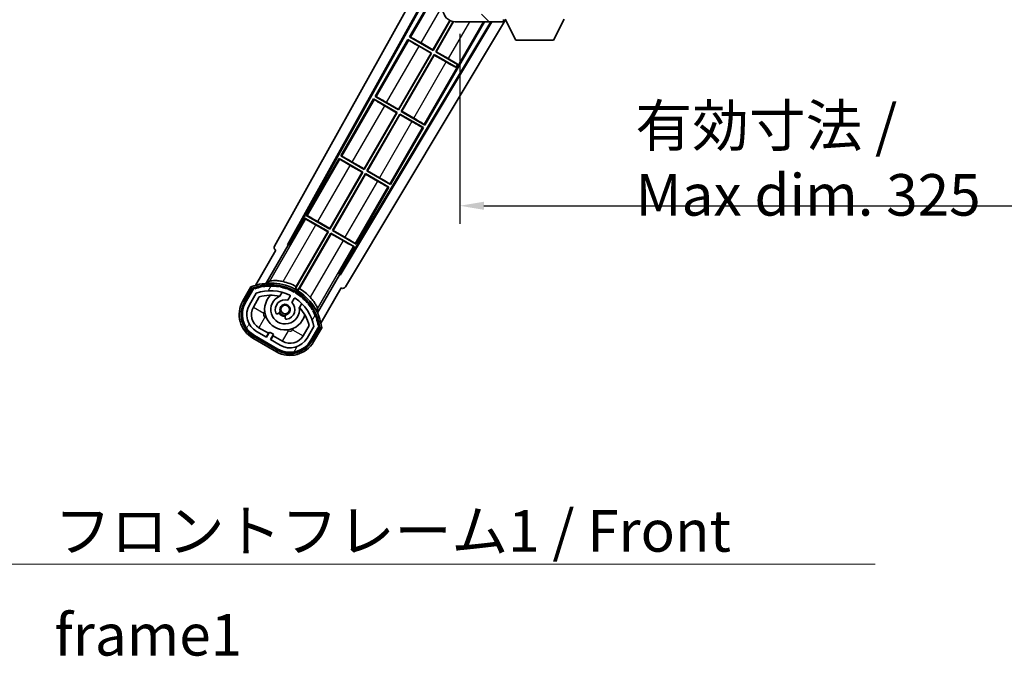
# Model space of a CAD drawing. Units: millimetres. Extents: x 87 to 11291, y 48 to 1734.
# Drawn here: x 3540 to 3866, y 981 to 1192 of the extents above; entities that cross this region are included whole.
import ezdxf

# ---------------------------------------------------------------- set-up
doc = ezdxf.new("R2010")
doc.units = ezdxf.units.MM
doc.header["$LTSCALE"] = 6
doc.layers.get('Defpoints').update_dxf_attribs({"lineweight": 25})
doc.layers.add('0 @ 1', color=7, linetype='Continuous')
for name, color, linetype, lineweight in [('Hatch (ISO)', 1, 'Continuous', 18), ('Symbol (ISO)', 7, 'Continuous', 18), ('Visible (ISO)', 7, 'Continuous', 35), ('Visible Narrow (ISO)', 7, 'Continuous', 25)]:
    doc.layers.add(name, color=color, linetype=linetype, lineweight=lineweight)
doc.styles.add('Note Text (TK)', font='txt')
doc.dimstyles.new('Default - Method 1b (TK)', dxfattribs={"dimscale": 6, "dimtxt": 2.5, "dimasz": 2.5, "dimexe": 1, "dimexo": 1.5, "dimgap": 1, "dimtad": 1, "dimtoh": 1, "dimrnd": 1e-08, "dimdsep": 46, "dimtxsty": 'Note Text (TK)', "dimcen": 0.09, "dimdle": 5, "dimclrd": 100, "dimclre": 100, "dimclrt": 7, "dimadec": 1, "dimazin": 1, "dimtfac": 1, "dimtmove": 0, "dimatfit": 3, "dimfxl": 1, "dimtolj": 1, "dimlwd": -1, "dimlwe": -1, "dimarcsym": 0})
doc.dimstyles.new('Default - Method 1b (TK)$7', dxfattribs={"dimscale": 6, "dimtxt": 2.5, "dimasz": 2.5, "dimexe": 1, "dimexo": 1.5, "dimgap": 1, "dimtad": 1, "dimtoh": 1, "dimrnd": 1e-08, "dimdsep": 46, "dimtxsty": 'Note Text (TK)', "dimcen": 0.09, "dimdle": 5, "dimclrd": 100, "dimclre": 100, "dimclrt": 7, "dimadec": 1, "dimazin": 1, "dimtfac": 1, "dimtmove": 0, "dimatfit": 3, "dimfxl": 1, "dimtolj": 1, "dimlwd": -1, "dimlwe": -1, "dimarcsym": 0})

# ---------------------------------------------------------------- blocks, each defined once
blk = doc.blocks.new('*D249')
at = {"color": 100}
for p, q in [((3685.52, 1186.95), (3685.52, 1124.05)), ((4010.52, 1187.05), (4010.52, 1124.05)), ((3693.52, 1130.05), (4002.52, 1130.05))]:
    blk.add_line(p, q, dxfattribs=at)
for points in [[(3693.52, 1131.38), (3693.52, 1128.71), (3685.52, 1130.05)], [(4002.52, 1131.38), (4002.52, 1128.71), (4010.52, 1130.05)]]:
    blk.add_solid(points, dxfattribs=at)
at = {"layer": 'Defpoints', "color": 0}
for p in [(3685.52, 1195.95), (4010.52, 1196.05), (4010.52, 1130.05)]:
    blk.add_point(p, dxfattribs=at)
at = {"color": 7, "insert": (3743.65, 1145.11), "char_height": 8, "attachment_point": 4, "style": 'Note Text (TK)'}
blk.add_mtext('\\A1;\\fＭＳ Ｐゴシック|b0|i0;\\H13.7500;有効寸法 / Max dim. 325', dxfattribs=at)

msp = doc.modelspace()

# ---------------------------------------------------------------- hatches: boundary and pattern name
at = {"layer": 'Hatch (ISO)'}
h = msp.add_hatch(dxfattribs=at)
h.set_pattern_fill('ANSI31', color=256, scale=139.7, angle=90.00021, style=0)
h.set_pattern_definition([(135.0002, (2363.25, 4), (-12.3478, -12.3479), [])])
edge = h.paths.add_edge_path()
edge.add_ellipse((3687.3221, 1198.6483), major_axis=(0.3, 0), ratio=1, start_angle=0, end_angle=90)
edge.add_line((3687.3221, 1198.9483), (3685.9221, 1198.9483))
edge.add_ellipse((3685.9221, 1198.6483), major_axis=(0, 0.3), ratio=1, start_angle=0, end_angle=90)
edge.add_line((3685.6221, 1198.6483), (3685.6221, 1195.9483))
edge.add_line((3685.6221, 1195.9483), (3685.5221, 1195.9483))
edge.add_line((3685.5221, 1195.9483), (3683.5221, 1195.9483))
edge.add_line((3683.5221, 1195.9483), (3683.4221, 1195.9483))
edge.add_line((3683.4221, 1195.9483), (3683.4221, 1198.6483))
edge.add_ellipse((3683.1221, 1198.6483), major_axis=(0.3, 0), ratio=1, start_angle=0, end_angle=90)
edge.add_line((3683.1221, 1198.9483), (3681.0221, 1198.9483))
edge.add_ellipse((3681.0221, 1197.9483), major_axis=(0, 1), ratio=1, start_angle=0, end_angle=90)
edge.add_line((3680.0221, 1197.9483), (3680.0221, 1194.9483))
edge.add_ellipse((3684.0221, 1194.9483), major_axis=(-4, 0), ratio=1, start_angle=0, end_angle=90)
edge.add_line((3684.0221, 1190.9483), (3699.7221, 1190.9483))
edge.add_ellipse((3699.7221, 1191.2483), major_axis=(0, -0.3), ratio=1, start_angle=0, end_angle=90)
edge.add_line((3700.0221, 1191.2483), (3700.0221, 1191.6983))
edge.add_ellipse((3699.5221, 1191.6983), major_axis=(0.5, 0), ratio=1, start_angle=0, end_angle=90)
edge.add_line((3699.5221, 1192.1983), (3698.1471, 1192.1983))
edge.add_ellipse((3698.1471, 1192.8233), major_axis=(0, -0.625), ratio=1, start_angle=191.536959, end_angle=360, ccw=False)
edge.add_ellipse((3698.1471, 1192.8233), major_axis=(-0.125, 0.6124), ratio=1, start_angle=348.463041, end_angle=360, ccw=False)
edge.add_line((3698.1471, 1193.4483), (3709.7221, 1193.4483))
edge.add_ellipse((3709.7221, 1193.7483), major_axis=(0, -0.3), ratio=1, start_angle=0, end_angle=90)
edge.add_line((3710.0221, 1193.7483), (3710.0221, 1195.6483))
edge.add_ellipse((3709.7221, 1195.6483), major_axis=(0.3, 0), ratio=1, start_angle=0, end_angle=90)
edge.add_line((3709.7221, 1195.9483), (3701.0221, 1195.9483))
edge.add_line((3701.0221, 1195.9483), (3701.0221, 1195.7483))
edge.add_line((3701.0221, 1195.7483), (3699.0221, 1195.7483))
edge.add_line((3699.0221, 1195.7483), (3699.0221, 1195.9483))
edge.add_line((3699.0221, 1195.9483), (3695.3221, 1195.9483))
edge.add_ellipse((3695.3221, 1195.6483), major_axis=(0, 0.3), ratio=1, start_angle=0, end_angle=90)
edge.add_line((3695.0221, 1195.6483), (3695.0221, 1193.4483))
edge.add_line((3695.0221, 1193.4483), (3689.6221, 1193.4483))
edge.add_line((3689.6221, 1193.4483), (3689.6221, 1195.6483))
edge.add_ellipse((3689.3221, 1195.6483), major_axis=(0.3, 0), ratio=1, start_angle=0, end_angle=90)
edge.add_line((3689.3221, 1195.9483), (3687.6221, 1195.9483))
edge.add_line((3687.6221, 1195.9483), (3687.6221, 1198.6483))
h = msp.add_hatch(dxfattribs=at)
h.set_pattern_fill('ANSI31', color=256, scale=139.7, angle=14.999978, style=0)
h.set_pattern_definition([(60, (2363.25, 4), (-15.12297, 8.73126), [])])
edge = h.paths.add_edge_path()
edge.add_ellipse((3617.533, 1102.4939), major_axis=(0.2167, 0.0771), ratio=1, start_angle=0, end_angle=138.033033)
edge.add_line((3617.3203, 1102.5815), (3614.6968, 1098.0375))
edge.add_ellipse((3621.625, 1094.0375), major_axis=(-6.9282, 4), ratio=1, start_angle=0, end_angle=90)
edge.add_line((3617.625, 1087.1093), (3625.4192, 1082.6093))
edge.add_ellipse((3629.4192, 1089.5375), major_axis=(-4, -6.9282), ratio=1, start_angle=0, end_angle=90)
edge.add_line((3636.3474, 1085.5375), (3638.9709, 1090.0815))
edge.add_ellipse((3638.7887, 1090.2219), major_axis=(0.1822, -0.1404), ratio=1, start_angle=0, end_angle=138.033033)
edge.add_ellipse((3623.0121, 1087.44), major_axis=(15.7351, 3.0081), ratio=1, start_angle=0, end_angle=8.354789)
edge.add_ellipse((3638.066, 1092.9192), major_axis=(0.0771, -0.2167), ratio=1, start_angle=0, end_angle=180.822606)
edge.add_ellipse((3623.0121, 1087.44), major_axis=(14.9737, 5.6947), ratio=1, start_angle=0, end_angle=8.354789)
edge.add_ellipse((3636.8858, 1095.45), major_axis=(0.1136, -0.2), ratio=1, start_angle=0, end_angle=180.822606)
edge.add_ellipse((3623.0121, 1087.44), major_axis=(13.7573, 8.2084), ratio=1, start_angle=0, end_angle=8.354789)
edge.add_ellipse((3635.2842, 1097.7375), major_axis=(0.1466, -0.1772), ratio=1, start_angle=0, end_angle=180.822606)
edge.add_ellipse((3623.0121, 1087.44), major_axis=(12.1229, 10.4726), ratio=1, start_angle=0, end_angle=8.354789)
edge.add_ellipse((3633.3096, 1099.712), major_axis=(0.1751, -0.1491), ratio=1, start_angle=0, end_angle=180.822606)
edge.add_ellipse((3623.0121, 1087.44), major_axis=(10.1202, 12.4186), ratio=1, start_angle=0, end_angle=8.354789)
edge.add_ellipse((3631.0221, 1101.3137), major_axis=(0.1984, -0.1164), ratio=1, start_angle=0, end_angle=180.822606)
edge.add_ellipse((3623.0121, 1087.44), major_axis=(7.81, 13.9873), ratio=1, start_angle=0, end_angle=8.354789)
edge.add_ellipse((3628.4913, 1102.4939), major_axis=(0.2156, -0.0802), ratio=1, start_angle=0, end_angle=180.822606)
edge.add_ellipse((3623.0121, 1087.44), major_axis=(5.2625, 15.131), ratio=1, start_angle=0, end_angle=8.354789)
edge.add_ellipse((3625.794, 1103.2166), major_axis=(0.2262, -0.0416), ratio=1, start_angle=0, end_angle=180.822606)
edge.add_ellipse((3623.0121, 1087.44), major_axis=(2.5551, 15.8149), ratio=1, start_angle=0, end_angle=8.354789)
edge.add_ellipse((3623.0121, 1103.46), major_axis=(0.23, -0.0017), ratio=1, start_angle=0, end_angle=180.822606)
edge.add_ellipse((3623.0121, 1087.44), major_axis=(-0.23, 16.0183), ratio=1, start_angle=0, end_angle=8.354789)
edge.add_ellipse((3620.2303, 1103.2166), major_axis=(0.2268, 0.0383), ratio=1, start_angle=0, end_angle=180.822606)
edge.add_ellipse((3623.0121, 1087.44), major_axis=(-3.0081, 15.7351), ratio=1, start_angle=0, end_angle=8.354789)
edge = h.paths.add_edge_path(flags=0)
edge.add_line((3637.2773, 1090.1481), (3635.0484, 1086.2875))
edge.add_ellipse((3629.4192, 1089.5375), major_axis=(5.6292, -3.25), ratio=1, start_angle=270, end_angle=360, ccw=False)
edge.add_line((3626.1692, 1083.9083), (3622.9216, 1085.7833))
edge.add_line((3622.9216, 1085.7833), (3623.9216, 1087.5154))
edge.add_line((3623.9216, 1087.5154), (3622.6226, 1088.2654))
edge.add_line((3622.6226, 1088.2654), (3621.6226, 1086.5333))
edge.add_line((3621.6226, 1086.5333), (3618.375, 1088.4083))
edge.add_ellipse((3621.625, 1094.0375), major_axis=(-3.25, -5.6292), ratio=1, start_angle=270, end_angle=360, ccw=False)
edge.add_line((3615.9958, 1097.2875), (3618.2248, 1101.1481))
edge.add_ellipse((3623.0121, 1087.44), major_axis=(-4.7873, 13.7081), ratio=1, start_angle=314.767469, end_angle=360, ccw=False)
edge.add_ellipse((3629.2636, 1100.2678), major_axis=(0.1095, 0.2247), ratio=1, start_angle=265.981585, end_angle=360, ccw=False)
edge.add_line((3629.4801, 1100.1428), (3628.7037, 1098.7982))
edge.add_ellipse((3627.7721, 1095.6846), major_axis=(0.9316, 3.1136), ratio=1, start_angle=0, end_angle=126.181955)
edge.add_ellipse((3625.1802, 1094.7655), major_axis=(-0.4712, -0.1671), ratio=1, start_angle=0, end_angle=100.475682)
edge.add_line((3625.4302, 1094.3325), (3625.8723, 1094.5877))
edge.add_ellipse((3625.6223, 1095.0207), major_axis=(0.25, -0.433), ratio=1, start_angle=0, end_angle=77.160412)
edge.add_ellipse((3627.7721, 1095.6846), major_axis=(-1.6721, -0.5163), ratio=1, start_angle=85.679177, end_angle=360, ccw=False)
edge.add_ellipse((3628.2721, 1093.4908), major_axis=(-0.1111, 0.4875), ratio=1, start_angle=0, end_angle=77.160412)
edge.add_line((3627.7721, 1093.4908), (3627.7721, 1092.9804))
edge.add_ellipse((3628.2721, 1092.9804), major_axis=(-0.5, 0), ratio=1, start_angle=0, end_angle=100.475682)
edge.add_ellipse((3627.7721, 1095.6846), major_axis=(0.5909, -3.1958), ratio=1, start_angle=0, end_angle=126.181955)
edge.add_line((3630.0028, 1098.0482), (3630.7791, 1099.3928))
edge.add_ellipse((3630.9956, 1099.2678), major_axis=(-0.2165, 0.125), ratio=1, start_angle=265.981585, end_angle=360, ccw=False)
edge.add_ellipse((3623.0121, 1087.44), major_axis=(8.1233, 12.035), ratio=1, start_angle=314.767469, end_angle=360, ccw=False)

# ---------------------------------------------------------------- linework, layer by layer
at = {"layer": 'Visible (ISO)'}
for p, q in [((3624.3072, 1116.7147), (3680.0221, 1216.9025)), ((3628.5635, 1117.167), (3680.0221, 1209.701)), ((3628.9776, 1117.2815), (3680.0221, 1209.0709)), ((3679.7949, 1204.7906), (3668.9199, 1185.9546)), ((3704.0721, 1184.8483), (3700.5221, 1191.7483)), ((3716.5721, 1184.8483), (3720.1221, 1191.7483)), ((3695.8417, 1190.9483), (3645.8729, 1107.527)), ((3696.1987, 1190.9483), (3645.9807, 1107.1111)), ((3700.631, 1191.5367), (3647.7172, 1103.1989)), ((3673.9994, 1156.7525), (3693.7423, 1190.9483)), ((3676.6662, 1181.6334), (3682.2759, 1191.3496)), ((3682.395, 1191.2942), (3676.7141, 1181.4546)), ((3677.5801, 1180.9546), (3683.38, 1191.0002)), ((3683.5195, 1190.98), (3677.759, 1181.0025)), ((3684.0221, 1190.9483), (3699.7221, 1190.9483)), ((3699.7721, 1190.9483), (3699.7221, 1190.9483)), ((3700.005, 1191.1483), (3700.0171, 1191.1483)), ((3700.0221, 1191.2483), (3700.0221, 1191.6983)), ((3700.0221, 1191.2483), (3700.0221, 1191.1983)), ((3668.9199, 1185.9546), (3669.2451, 1185.8444)), ((3676.7141, 1181.4546), (3668.9199, 1185.9546)), ((3668.4199, 1185.0886), (3657.5449, 1166.2525)), ((3668.4199, 1185.0886), (3676.2141, 1180.5886)), ((3668.6779, 1184.862), (3668.4199, 1185.0886)), ((3676.0353, 1180.5406), (3672.0969, 1182.8144)), ((3672.7279, 1183.9072), (3676.6662, 1181.6334)), ((3704.0721, 1184.8483), (3716.5721, 1184.8483)), ((3665.2912, 1161.9313), (3676.0353, 1180.5406)), ((3676.2141, 1180.5886), (3665.3391, 1161.7525)), ((3666.2051, 1161.2525), (3677.0801, 1180.0886)), ((3677.1281, 1179.9097), (3666.384, 1161.3004)), ((3676.0353, 1180.5406), (3676.2141, 1180.5886)), ((3676.6662, 1181.6334), (3676.7141, 1181.4546)), ((3677.0801, 1180.0886), (3684.3061, 1175.9166)), ((3677.1281, 1179.9097), (3677.0801, 1180.0886)), ((3681.0664, 1177.6359), (3677.1281, 1179.9097)), ((3677.759, 1181.0025), (3677.5801, 1180.9546)), ((3684.8061, 1176.7827), (3677.5801, 1180.9546)), ((3677.759, 1181.0025), (3681.6973, 1178.7287)), ((3684.2616, 1175.8395), (3684.3061, 1175.9166)), ((3684.3061, 1175.9166), (3684.8061, 1176.7827)), ((3684.8506, 1176.8598), (3684.8061, 1176.7827)), ((3657.5449, 1166.2525), (3657.8701, 1166.1423)), ((3665.3391, 1161.7525), (3657.5449, 1166.2525)), ((3657.0449, 1165.3865), (3646.1699, 1146.5504)), ((3657.0449, 1165.3865), (3664.8391, 1160.8865)), ((3657.3029, 1165.16), (3657.0449, 1165.3865)), ((3664.6603, 1160.8386), (3660.7219, 1163.1124)), ((3661.3529, 1164.2051), (3665.2912, 1161.9313)), ((3653.9162, 1142.2293), (3664.6603, 1160.8386)), ((3664.8391, 1160.8865), (3653.9641, 1142.0504)), ((3654.8301, 1141.5504), (3665.7051, 1160.3865)), ((3665.7531, 1160.2077), (3655.009, 1141.5983)), ((3664.6603, 1160.8386), (3664.8391, 1160.8865)), ((3665.2912, 1161.9313), (3665.3391, 1161.7525)), ((3665.7051, 1160.3865), (3673.4994, 1155.8865)), ((3665.7531, 1160.2077), (3665.7051, 1160.3865)), ((3669.6914, 1157.9339), (3665.7531, 1160.2077)), ((3666.384, 1161.3004), (3666.2051, 1161.2525)), ((3673.9994, 1156.7525), (3666.2051, 1161.2525)), ((3666.384, 1161.3004), (3670.3223, 1159.0266)), ((3673.4994, 1155.8865), (3673.1742, 1155.9967)), ((3673.7414, 1156.979), (3673.9994, 1156.7525)), ((3662.6244, 1137.0504), (3673.4994, 1155.8865)), ((3646.1699, 1146.5504), (3646.4951, 1146.4403)), ((3653.9641, 1142.0504), (3646.1699, 1146.5504)), ((3645.6699, 1145.6844), (3634.7949, 1126.8484)), ((3645.6699, 1145.6844), (3653.4641, 1141.1844)), ((3645.9279, 1145.4579), (3645.6699, 1145.6844)), ((3653.2853, 1141.1365), (3649.3469, 1143.4103)), ((3649.9779, 1144.5031), (3653.9162, 1142.2293)), ((3642.5412, 1122.5272), (3653.2853, 1141.1365)), ((3653.4641, 1141.1844), (3642.5891, 1122.3484)), ((3643.4551, 1121.8484), (3654.3301, 1140.6844)), ((3654.3781, 1140.5056), (3643.634, 1121.8963)), ((3653.2853, 1141.1365), (3653.4641, 1141.1844)), ((3653.9162, 1142.2293), (3653.9641, 1142.0504)), ((3654.3301, 1140.6844), (3662.1244, 1136.1844)), ((3654.3781, 1140.5056), (3654.3301, 1140.6844)), ((3658.3164, 1138.2318), (3654.3781, 1140.5056)), ((3655.009, 1141.5983), (3654.8301, 1141.5504)), ((3662.6244, 1137.0504), (3654.8301, 1141.5504)), ((3655.009, 1141.5983), (3658.9473, 1139.3246)), ((3662.3664, 1137.277), (3662.6244, 1137.0504)), ((3651.2494, 1117.3484), (3662.1244, 1136.1844)), ((3662.1244, 1136.1844), (3661.7992, 1136.2946)), ((3634.7949, 1126.8484), (3635.1201, 1126.7382)), ((3642.5891, 1122.3484), (3634.7949, 1126.8484)), ((3634.2949, 1125.9823), (3629.198, 1117.1542)), ((3634.2949, 1125.9823), (3642.0891, 1121.4823)), ((3634.5529, 1125.7558), (3634.2949, 1125.9823)), ((3641.9103, 1121.4344), (3637.9719, 1123.7082)), ((3638.6029, 1124.801), (3642.5412, 1122.5272)), ((3642.0891, 1121.4823), (3631.2386, 1102.6887)), ((3631.4514, 1103.3191), (3641.9103, 1121.4344)), ((3632.1046, 1102.1887), (3642.9551, 1120.9823)), ((3643.0031, 1120.8035), (3632.5442, 1102.6882)), ((3641.9103, 1121.4344), (3642.0891, 1121.4823)), ((3642.5412, 1122.5272), (3642.5891, 1122.3484)), ((3642.9551, 1120.9823), (3650.7494, 1116.4823)), ((3643.0031, 1120.8035), (3642.9551, 1120.9823)), ((3646.9414, 1118.5297), (3643.0031, 1120.8035)), ((3643.634, 1121.8963), (3643.4551, 1121.8484)), ((3651.2494, 1117.3484), (3643.4551, 1121.8484)), ((3643.634, 1121.8963), (3647.5723, 1119.6225)), ((3621.4752, 1104.3905), (3628.7797, 1117.0422)), ((3628.5635, 1117.167), (3628.9776, 1117.2815)), ((3628.7797, 1117.0422), (3628.5635, 1117.167)), ((3629.198, 1117.1542), (3628.7797, 1117.0422)), ((3629.198, 1117.1542), (3628.9776, 1117.2815)), ((3650.9914, 1117.5749), (3651.2494, 1117.3484)), ((3624.6968, 1115.358), (3617.9624, 1103.6937)), ((3624.6968, 1115.358), (3624.6797, 1115.3678)), ((3645.6525, 1107.6542), (3650.7494, 1116.4823)), ((3650.7494, 1116.4823), (3650.4242, 1116.5925)), ((3645.7645, 1107.236), (3638.4601, 1094.5843)), ((3645.7645, 1107.236), (3645.6525, 1107.6542)), ((3645.8729, 1107.527), (3645.6525, 1107.6542)), ((3645.9807, 1107.1111), (3645.7645, 1107.236)), ((3645.9807, 1107.1111), (3645.8729, 1107.527)), ((3616.5032, 1103.1663), (3613.8308, 1098.5375)), ((3614.5236, 1098.1375), (3617.1415, 1102.6717)), ((3617.3203, 1102.5815), (3614.6968, 1098.0375)), ((3615.9958, 1097.2875), (3618.2248, 1101.1481)), ((3625.9987, 1100.1129), (3626.7782, 1101.4631)), ((3639.613, 1091.1937), (3646.3474, 1102.858)), ((3646.3645, 1102.8481), (3646.3474, 1102.858)), ((3617.2949, 1096.5375), (3619.2366, 1099.9006)), ((3629.4801, 1100.1428), (3628.7037, 1098.7982)), ((3630.0028, 1098.0482), (3630.7791, 1099.3928)), ((3633.2734, 1097.7131), (3632.4939, 1096.3629)), ((3625.4302, 1094.3325), (3625.8723, 1094.5877)), ((3627.7721, 1093.4908), (3627.7721, 1092.9804)), ((3621.6226, 1086.5333), (3618.375, 1088.4083)), ((3622.2427, 1087.9073), (3619.125, 1089.7073)), ((3621.4927, 1086.6083), (3622.2427, 1087.9073)), ((3622.6226, 1088.2654), (3621.6226, 1086.5333)), ((3622.2427, 1087.9073), (3622.3726, 1087.8323)), ((3623.9216, 1087.5154), (3622.6226, 1088.2654)), ((3635.6911, 1090.4006), (3633.7494, 1087.0375)), ((3637.2773, 1090.1481), (3635.0484, 1086.2875)), ((3636.3474, 1085.5375), (3638.9709, 1090.0815)), ((3639.1385, 1089.9717), (3636.5206, 1085.4375)), ((3637.2135, 1085.0375), (3639.8859, 1089.6663)), ((3617.125, 1086.2432), (3624.9192, 1081.7432)), ((3625.3192, 1082.4361), (3617.525, 1086.9361)), ((3617.625, 1087.1093), (3625.4192, 1082.6093)), ((3622.9216, 1085.7833), (3623.9216, 1087.5154)), ((3626.1692, 1083.9083), (3622.9216, 1085.7833)), ((3623.8015, 1087.0073), (3623.0515, 1085.7083)), ((3623.6716, 1087.0823), (3623.8015, 1087.0073)), ((3626.9192, 1085.2073), (3623.8015, 1087.0073))]:
    msp.add_line(p, q, dxfattribs=at)
msp.add_circle((3627.7721, 1095.6846), 1.42, dxfattribs=at)
for centre, radius, start, end in [((3684.0221, 1194.9483), 4, 180, 270), ((3699.7221, 1191.2483), 0.3, 270, 0), ((3699.7721, 1191.1983), 0.25, 270, 348.463041), ((3623.0121, 1087.44), 17.02, 7.515889, 112.484111), ((3623.0121, 1103.46), 0.43, 27.03913, 152.96087), ((3623.0121, 1087.44), 17.9824, 62.010639, 76.73688), ((3617.533, 1102.4939), 0.43, 47.03913, 155.572296), ((3617.533, 1102.4939), 0.23, 19.588697, 157.62173), ((3623.0121, 1087.44), 16.02, 100.822606, 109.177394), ((3623.0121, 1087.44), 16.22, 101.353039, 108.646961), ((3623.0121, 1087.44), 14.52, 64.018415, 109.250946), ((3620.2303, 1103.2166), 0.43, 37.03913, 162.96087), ((3620.2303, 1103.2166), 0.23, 9.588697, 190.411303), ((3623.0121, 1087.44), 16.02, 90.822606, 99.177394), ((3623.0121, 1087.44), 16.22, 91.353039, 98.646961), ((3623.0121, 1103.46), 0.23, 359.588697, 180.411303), ((3623.0121, 1087.44), 16.02, 80.822606, 89.177394), ((3623.0121, 1087.44), 16.22, 81.353039, 88.646961), ((3625.794, 1103.2166), 0.43, 17.03913, 142.96087), ((3625.794, 1103.2166), 0.23, 349.588697, 170.411303), ((3623.0121, 1087.44), 16.02, 70.822606, 79.177394), ((3623.0121, 1087.44), 16.22, 71.353039, 78.646961), ((3628.4913, 1102.4939), 0.43, 7.03913, 132.96087), ((3628.4913, 1102.4939), 0.23, 339.588697, 160.411303), ((3623.0121, 1087.44), 16.02, 60.822606, 69.177394), ((3623.0121, 1087.44), 16.22, 61.353039, 68.646961), ((3631.0221, 1101.3137), 0.43, 357.03913, 122.96087), ((3631.0221, 1101.3137), 0.23, 329.588697, 150.411303), ((3623.0121, 1087.44), 16.02, 50.822606, 59.177394), ((3623.0121, 1087.44), 17.3262, 58.346328, 61.653672), ((3623.0121, 1087.44), 16.22, 51.353039, 58.646961), ((3623.0121, 1087.44), 17.9824, 43.26312, 57.989361), ((3621.625, 1094.0375), 9, 150, 240), ((3621.625, 1094.0375), 8.2, 150, 240), ((3621.625, 1094.0375), 8, 150, 240), ((3623.0121, 1087.44), 13.02, 76.73936, 106.856784), ((3627.7721, 1095.6846), 6.75, 134.970424, 345.029576), ((3627.7721, 1095.6846), 4.75, 111.477916, 8.522084), ((3627.7721, 1095.6846), 3.25, 73.342364, 199.524318), ((3623.0121, 1087.44), 13.02, 76.584325, 76.73936), ((3627.7721, 1095.6846), 1.75, 282.839588, 197.160412), ((3627.7721, 1095.6846), 3.25, 280.475682, 46.657636), ((3629.2636, 1100.2678), 0.25, 330, 64.018415), ((3630.9956, 1099.2678), 0.25, 55.981585, 150), ((3623.0121, 1087.44), 14.52, 10.749054, 55.981585), ((3633.3096, 1099.712), 0.23, 319.588697, 140.411303), ((3633.3096, 1099.712), 0.43, 347.03913, 112.96087), ((3623.0121, 1087.44), 16.02, 40.822606, 49.177394), ((3623.0121, 1087.44), 16.22, 41.353039, 48.646961), ((3635.2842, 1097.7375), 0.23, 309.588697, 130.411303), ((3635.2842, 1097.7375), 0.43, 337.03913, 102.96087), ((3623.0121, 1087.44), 16.02, 30.822606, 39.177394), ((3623.0121, 1087.44), 16.22, 31.353039, 38.646961), ((3621.625, 1094.0375), 6.5, 150, 240), ((3621.625, 1094.0375), 5, 150, 240), ((3625.1802, 1094.7655), 0.5, 199.524318, 300), ((3627.7721, 1095.6846), 2.25, 210, 270), ((3625.6223, 1095.0207), 0.5, 300, 17.160412), ((3627.7721, 1095.6846), 2, 208.876264, 271.123736), ((3623.0121, 1087.44), 13.02, 43.26064, 43.415675), ((3623.0121, 1087.44), 13.02, 13.143216, 43.26064), ((3636.8858, 1095.45), 0.23, 299.588697, 120.411303), ((3636.8858, 1095.45), 0.43, 327.03913, 92.96087), ((3623.0121, 1087.44), 16.02, 20.822606, 29.177394), ((3623.0121, 1087.44), 16.22, 21.353039, 28.646961), ((3628.2721, 1093.4908), 0.5, 102.839588, 180), ((3628.2721, 1092.9804), 0.5, 180, 280.475682), ((3638.066, 1092.9192), 0.23, 289.588697, 110.411303), ((3638.066, 1092.9192), 0.43, 317.03913, 82.96087), ((3623.0121, 1087.44), 16.02, 10.822606, 19.177394), ((3623.0121, 1087.44), 16.22, 11.353039, 18.646961), ((3638.7887, 1090.2219), 0.23, 322.37827, 100.411303), ((3638.7887, 1090.2219), 0.43, 324.427704, 72.96087), ((3629.4192, 1089.5375), 9, 240, 330), ((3629.4192, 1089.5375), 8.2, 240, 330), ((3629.4192, 1089.5375), 8, 240, 330), ((3629.4192, 1089.5375), 6.5, 240, 330), ((3629.4192, 1089.5375), 5, 240, 330)]:
    msp.add_arc(centre, radius, start, end, dxfattribs=at)
for centre, major_axis, ratio, start_param, end_param in [((3672.6929, 1183.8468), (-3.4641, 2), 0.01745506, 4.71238898, 6.19591878), ((3672.1319, 1182.8749), (3.4641, -2), 0.01745506, 3.22885905, 4.71238898), ((3681.6624, 1178.6682), (-3.4641, 2), 0.01745506, 3.55356911, 4.71238898), ((3681.1013, 1177.6964), (3.4641, -2), 0.01745506, 4.71238898, 5.87120879), ((3661.3179, 1164.1447), (-3.4641, 2), 0.01745506, 4.71238898, 6.19591878), ((3660.7569, 1163.1728), (3.4641, -2), 0.01745506, 3.22885905, 4.71238898), ((3669.7263, 1157.9943), (3.4641, -2), 0.01745506, 4.71238898, 6.19591878), ((3670.2874, 1158.9662), (-3.4641, 2), 0.01745506, 3.22885905, 4.71238898), ((3649.9429, 1144.4426), (-3.4641, 2), 0.01745506, 4.71238898, 6.19591878), ((3649.3819, 1143.4708), (3.4641, -2), 0.01745506, 3.22885912, 4.71238898), ((3658.3513, 1138.2922), (3.4641, -2), 0.01745506, 4.71238898, 6.19591884), ((3658.9124, 1139.2641), (-3.4641, 2), 0.01745506, 3.22885905, 4.71238898), ((3638.5679, 1124.7405), (-3.4641, 2), 0.01745506, 4.71238898, 6.19591878), ((3638.0069, 1123.7687), (3.4641, -2), 0.01745506, 3.22885912, 4.71238898), ((3646.9763, 1118.5902), (3.4641, -2), 0.01745506, 4.71238898, 6.19591884), ((3647.5374, 1119.562), (-3.4641, 2), 0.01745506, 3.22885905, 4.71238898), ((3625.1882, 1116.2334), (-0.971, -0.2686), 0.99255093, 5.50956512, 7.0568055), ((3646.8599, 1103.7212), (0.2529, -0.9752), 0.99255093, 5.50956512, 7.0568055)]:
    msp.add_ellipse(centre, major_axis=major_axis, ratio=ratio, start_param=start_param, end_param=end_param, dxfattribs=at)
for points, knots in [([(3700.0171, 1191.1483), (3700.0171, 1191.1483), (3700.0191, 1191.1565), (3700.0215, 1191.1797), (3700.0221, 1191.1884), (3700.0221, 1191.1983)], [0.1703131202, 0.1703131202, 0.1703131202, 0.1703131202, 0.1810677517, 0.1810677517, 0.1858570013, 0.1858570013, 0.1858570013, 0.1858570013]), ([(3627.1377, 1104.9427), (3627.1027, 1104.951), (3627.0678, 1104.9591), (3626.5002, 1105.088), (3625.928, 1105.1805), (3624.8574, 1105.2844), (3624.3588, 1105.297), (3623.5631, 1105.2753), (3623.2051, 1105.2404), (3622.7963, 1105.1655), (3622.6819, 1105.1315), (3622.6265, 1105.0987)], [1.827842345, 1.827842345, 1.827842345, 1.827842345, 1.838537513, 1.838537513, 2.002515666, 2.002515666, 2.16649382, 2.16649382, 2.326192712, 2.326192712, 2.433178119, 2.433178119, 2.433178119, 2.433178119]), ([(3616.8506, 1102.768), (3616.8499, 1102.7688), (3616.8492, 1102.7697), (3616.8234, 1102.7994), (3616.7984, 1102.8281), (3616.7495, 1102.8844), (3616.7256, 1102.9117), (3616.6625, 1102.9842), (3616.6257, 1103.0263), (3616.5657, 1103.0949), (3616.5424, 1103.1215), (3616.5112, 1103.1571), (3616.5032, 1103.1663), (3616.5032, 1103.1663)], [-0.0809227639, -0.0809227639, -0.0809227639, -0.0809227639, -0.0805886357, -0.0805886357, -0.0691479127, -0.0691479127, -0.0577655589, -0.0577655589, -0.0376220805, -0.0376220805, -0.0185556094, -0.0185556094, 0, 0, 0, 0]), ([(3638.4978, 1095.9354), (3638.4985, 1095.9998), (3638.4708, 1096.1158), (3638.3312, 1096.5073), (3638.1824, 1096.8348), (3637.8034, 1097.5348), (3637.5432, 1097.9602), (3636.9178, 1098.8355), (3636.5517, 1099.2848), (3636.1562, 1099.7119), (3636.1318, 1099.738), (3636.1071, 1099.7642)], [0.052713484, 0.052713484, 0.052713484, 0.052713484, 0.159698892, 0.159698892, 0.319397783, 0.319397783, 0.483375937, 0.483375937, 0.647354091, 0.647354091, 0.658049259, 0.658049259, 0.658049259, 0.658049259]), ([(3639.8859, 1089.6663), (3639.8859, 1089.6663), (3639.874, 1089.6686), (3639.8275, 1089.6778), (3639.7929, 1089.6847), (3639.7035, 1089.7024), (3639.6486, 1089.7131), (3639.5543, 1089.7316), (3639.5186, 1089.7386), (3639.4455, 1089.7528), (3639.4081, 1089.7601), (3639.3695, 1089.7675), (3639.3684, 1089.7678), (3639.3673, 1089.768)], [-0.0807455701, -0.0807455701, -0.0807455701, -0.0807455701, -0.0621538264, -0.0621538264, -0.0430502261, -0.0430502261, -0.0228675214, -0.0228675214, -0.011463002, -0.011463002, 0, 0, 0.0003347789, 0.0003347789, 0.0003347789, 0.0003347789])]:
    msp.add_open_spline(points, degree=3, knots=knots, dxfattribs=at)
for points in [[(3621.4752, 1104.3905), (3622.0395, 1104.7512), (3622.6265, 1105.0987)], [(3638.4978, 1095.9354), (3638.4904, 1095.2533), (3638.4601, 1094.5843)]]:
    msp.add_open_spline(points, degree=2, dxfattribs=at)
for points, weights in [([(3631.2386, 1102.6887), (3631.3431, 1102.9982), (3631.4514, 1103.3191)], [10.4730504253, 10.3150278494, 10.1560171706]), ([(3632.5442, 1102.6882), (3632.3204, 1102.434), (3632.1046, 1102.1887)], [10.1560171715, 10.3150278504, 10.4730504263])]:
    msp.add_rational_spline(points, weights, degree=2, dxfattribs=at)
at = {"layer": 'Visible Narrow (ISO)'}
for p, q in [((3680.0221, 1204.5108), (3669.2451, 1185.8444)), ((3672.7279, 1183.9072), (3680.0221, 1196.5413)), ((3673.7414, 1156.979), (3693.3535, 1190.9483)), ((3688.7523, 1190.9483), (3681.6973, 1178.7287)), ((3668.6779, 1184.862), (3657.8701, 1166.1423)), ((3661.3529, 1164.2051), (3672.0969, 1182.8144)), ((3670.3223, 1159.0266), (3681.0664, 1177.6359)), ((3657.3029, 1165.16), (3646.4951, 1146.4403)), ((3649.9779, 1144.5031), (3660.7219, 1163.1124)), ((3669.6914, 1157.9339), (3658.9473, 1139.3246)), ((3662.3664, 1137.277), (3673.1742, 1155.9967)), ((3645.9279, 1145.4579), (3635.1201, 1126.7382)), ((3638.6029, 1124.801), (3649.3469, 1143.4103)), ((3658.3164, 1138.2318), (3647.5723, 1119.6225)), ((3650.9914, 1117.5749), (3661.7992, 1136.2946)), ((3634.5529, 1125.7558), (3622.6265, 1105.0987)), ((3627.1377, 1104.9427), (3637.9719, 1123.7082)), ((3646.9414, 1118.5297), (3636.1071, 1099.7642)), ((3638.4978, 1095.9354), (3650.4242, 1116.5925)), ((3614.2638, 1098.2875), (3616.8506, 1102.768)), ((3614.2638, 1098.2875), (3613.8308, 1098.5375)), ((3617.2949, 1096.5375), (3620.759, 1094.5375)), ((3620.759, 1094.5375), (3621.0524, 1095.0457)), ((3621.125, 1093.1714), (3619.125, 1089.7073)), ((3621.6333, 1092.878), (3621.125, 1093.1714)), ((3626.9192, 1085.2073), (3628.9192, 1088.6714)), ((3628.9192, 1088.6714), (3628.411, 1088.9649)), ((3630.5787, 1089.5457), (3630.2853, 1089.0375)), ((3630.2853, 1089.0375), (3633.7494, 1087.0375)), ((3639.3673, 1089.768), (3636.7805, 1085.2875)), ((3617.375, 1086.6762), (3617.125, 1086.2432)), ((3625.1692, 1082.1762), (3617.375, 1086.6762)), ((3636.7805, 1085.2875), (3637.2135, 1085.0375)), ((3625.1692, 1082.1762), (3624.9192, 1081.7432))]:
    msp.add_line(p, q, dxfattribs=at)
for centre, radius, start, end in [((3623.0121, 1087.44), 16.52, 8.100936, 111.899064), ((3621.625, 1094.0375), 8.5, 150, 240), ((3621.625, 1094.0375), 1, 150, 240), ((3629.4192, 1089.5375), 1, 240, 330), ((3629.4192, 1089.5375), 8.5, 240, 330)]:
    msp.add_arc(centre, radius, start, end, dxfattribs=at)

# ---------------------------------------------------------------- texts
at = {"layer": 'Symbol (ISO)', "color": 7, "insert": (3551.4797, 1029.3369), "char_height": 13.75, "width": 284.247067, "attachment_point": 1, "line_spacing_factor": 1.5, "style": 'Note Text (TK)'}
msp.add_mtext('{\\fＭＳ Ｐゴシック|b0|i0;フロントフレーム1 / Front frame1}', dxfattribs=at)

# ---------------------------------------------------------------- dimensions: what is measured, and where the dimension line sits
at = {"layer": '0 @ 1', "color": 100}
dim = msp.add_linear_dim(base=(4010.5221, 1130.0483), p1=(3685.5221, 1195.9483), p2=(4010.5221, 1196.0483), text='\\fＭＳ Ｐゴシック|b0|i0;\\H13.7500;有効寸法 / Max dim. <>', dimstyle='Default - Method 1b (TK)', override={"dimscale": 1, "dimtxt": 8, "dimasz": 8, "dimexe": 6, "dimexo": 9, "dimgap": 6, "dimtoh": 0, "dimdec": 2, "dimcen": 0.54, "dimtol": 0, "dimlim": 0, "dimtp": 0, "dimtm": 0, "dimtdec": 2, "dimtix": 0, "dimtofl": 0, "dimtmove": 0, "dimatfit": 1}, dxfattribs=at)
dim.commit()
dim.dimension.update_dxf_attribs({"geometry": '*D249', "text_midpoint": (3848.0221, 1130.0483), "dimtype": 128})

# ---------------------------------------------------------------- leaders
at = {"layer": 'Symbol (ISO)', "color": 100, "annotation_type": 0, "has_hookline": 1, "hookline_direction": 0, "text_width": 271.4062}
msp.add_leader([(3390.4402, 1158.2931), (3536.4797, 1011.481), (3551.4797, 1011.481)], dimstyle='Default - Method 1b (TK)$7', override={"dimgap": 0, "dimtad": 1}, dxfattribs=at)

doc.saveas('drawing.dxf')
